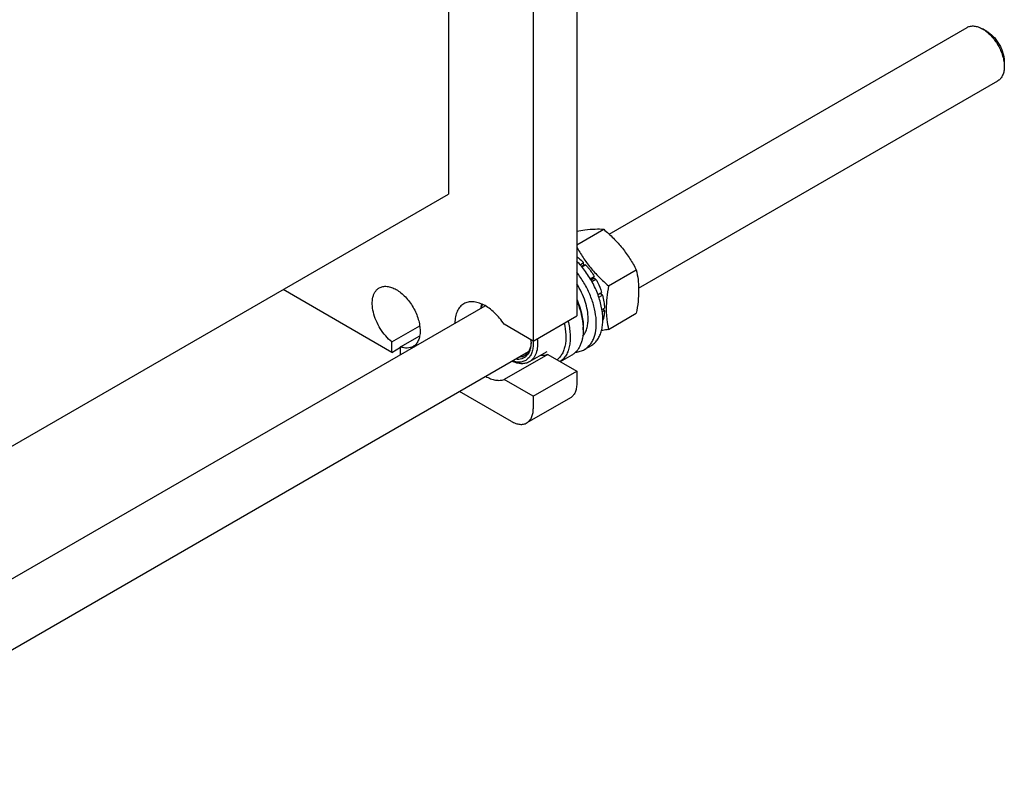
# Model space of a CAD drawing. Units: millimetres. Extents: x 0 to 3360, y -2 to 2376.
# Drawn here: x 2672 to 2992, y 1253 to 1502 of the extents above; entities that cross this region are included whole.
import ezdxf

# ---------------------------------------------------------------- set-up
doc = ezdxf.new("R2010")
doc.units = ezdxf.units.MM
doc.header["$LTSCALE"] = 184.8
doc.layers.get('0').update_dxf_attribs({"linetype": 'CONTINUOUS'})

msp = doc.modelspace()

# ---------------------------------------------------------------- linework, layer by layer
at = {"color": 7, "linetype": 'Continuous'}
for p, q in [((2852.684, 1607.178), (2852.684, 1405.502)), ((2810.964, 1598.488), (2810.964, 1445.102)), ((2838.542, 1599.013), (2838.542, 1397.337)), ((2863.205, 1432.104), (2979.594, 1499.301)), ((2986.008, 1497.989), (2984.594, 1498.806)), ((2991.665, 1488.191), (2991.665, 1486.558)), ((2872.802, 1414.551), (2989.594, 1481.98)), ((2607, 1327.344), (2810.964, 1445.102)), ((2852.684, 1428.625), (2861.439, 1433.68)), ((2853.767, 1422.156), (2854.932, 1422.828)), ((2855.024, 1421.966), (2854.292, 1421.543)), ((2854.378, 1421.442), (2855.585, 1422.139)), ((2855.024, 1421.966), (2854.932, 1422.828)), ((2855.585, 1422.139), (2855.024, 1421.966)), ((2857.083, 1417.6), (2858.39, 1418.355)), ((2858.207, 1417.672), (2858.39, 1418.355)), ((2863.02, 1415.274), (2872.045, 1420.485)), ((2858.207, 1417.672), (2857.336, 1417.169)), ((2857.583, 1416.734), (2858.89, 1417.489)), ((2858.89, 1417.489), (2858.207, 1417.672)), ((2792.58, 1393.662), (2757.223, 1414.074)), ((2859.557, 1412.471), (2860.764, 1413.168)), ((2860.334, 1412.768), (2859.602, 1412.346)), ((2859.87, 1411.584), (2861.035, 1412.257)), ((2860.334, 1412.768), (2860.764, 1413.168)), ((2861.035, 1412.257), (2860.334, 1412.768)), ((2607, 1284.185), (2822.884, 1408.825)), ((2838.542, 1397.337), (2852.684, 1405.502)), ((2860.881, 1407.587), (2861.693, 1408.056)), ((2860.994, 1406.836), (2861.693, 1407.24)), ((2861.693, 1407.24), (2861.245, 1407.798)), ((2863.02, 1401.132), (2872.045, 1406.343)), ((2792.58, 1397.077), (2801.642, 1402.31)), ((2838.542, 1397.337), (2829.109, 1402.783)), ((2854.805, 1401.827), (2854.805, 1401.011)), ((2795.408, 1395.445), (2801.64, 1399.043)), ((2792.58, 1393.662), (2792.58, 1397.077)), ((2795.408, 1392.962), (2795.408, 1395.445)), ((2838.512, 1397.354), (2838.513, 1397.334)), ((2857.337, 1395.808), (2855.216, 1394.583)), ((2592.818, 1252.903), (2837.008, 1393.886)), ((2792.58, 1393.662), (2795.408, 1395.295)), ((2843.251, 1392.984), (2829.109, 1384.819)), ((2842.92, 1393.835), (2837.263, 1390.569)), ((2843.251, 1392.984), (2852.684, 1387.539)), ((2851.077, 1392.771), (2847.349, 1390.618)), ((2838.542, 1379.374), (2852.684, 1387.539)), ((2852.684, 1387.539), (2852.684, 1383.456)), ((2838.542, 1379.374), (2829.109, 1384.819)), ((2831.471, 1371.209), (2814.6, 1380.948)), ((2850.613, 1378.878), (2836.471, 1370.713)), ((2838.542, 1379.374), (2838.542, 1375.291))]:
    msp.add_line(p, q, dxfattribs=at)
for centre, radius, start, end in [((2828.024, 1406.679), 5.654, 157.23713, 158.41772), ((2837.017, 1401.002), 17.788, 0.02696, 2.65298), ((2826.631, 1396.914), 11.203, 0.0716, 4.34806), ((2828.476, 1397.328), 9.358, 357.54974, 358.72282)]:
    msp.add_arc(centre, radius, start, end, dxfattribs=at)
for points, knots in [([(2979.594, 1499.301), (2979.758, 1499.396), (2980.106, 1499.559), (2980.87, 1499.77), (2981.941, 1499.799), (2983.282, 1499.475), (2984.155, 1499.059), (2984.594, 1498.806)], [0, 0, 0, 0, 0.1081644, 0.2183679, 0.4513732, 0.7104285, 1, 1, 1, 1]), ([(2984.594, 1498.806), (2985.078, 1498.526), (2986.034, 1497.856), (2987.35, 1496.625), (2988.562, 1495.17), (2989.626, 1493.546), (2990.501, 1491.813), (2991.154, 1490.035), (2991.563, 1488.281), (2991.665, 1487.117), (2991.665, 1486.558)], [0, 0, 0, 0, 0.1141561, 0.2373265, 0.3669753, 0.499999, 0.6330229, 0.7626727, 0.8858447, 1, 1, 1, 1]), ([(2986.008, 1497.989), (2986.395, 1497.766), (2987.16, 1497.23), (2988.213, 1496.245), (2989.183, 1495.081), (2990.033, 1493.781), (2990.733, 1492.395), (2991.257, 1490.973), (2991.583, 1489.569), (2991.665, 1488.639), (2991.665, 1488.191)], [0, 0, 0, 0, 0.1141508, 0.237322, 0.3669717, 0.4999961, 0.6330208, 0.7626714, 0.885844, 1, 1, 1, 1]), ([(2991.665, 1486.558), (2991.665, 1486.052), (2991.588, 1485.088), (2991.199, 1483.764), (2990.639, 1482.851), (2990.073, 1482.295), (2989.758, 1482.075), (2989.594, 1481.98)], [0, 0, 0, 0, 0.2895805, 0.548634, 0.7816363, 0.8918377, 1, 1, 1, 1]), ([(2852.684, 1433.072), (2853.553, 1433.222), (2855.55, 1433.534), (2858.475, 1433.81), (2860.53, 1433.762), (2861.439, 1433.68)], [0, 0, 0, 0, 0.3008519, 0.6890076, 1, 1, 1, 1]), ([(2861.439, 1433.68), (2862.539, 1432.736), (2864.67, 1430.787), (2867.556, 1427.594), (2870.019, 1424.144), (2871.405, 1421.712), (2872.045, 1420.485)], [0, 0, 0, 0, 0.2552063, 0.5078583, 0.7562732, 1, 1, 1, 1]), ([(2852.683, 1427.959), (2853.316, 1426.779), (2854.682, 1424.442), (2857.096, 1421.132), (2859.899, 1418.064), (2861.958, 1416.185), (2863.02, 1415.274)], [0, 0, 0, 0, 0.24398, 0.4925201, 0.7450622, 1, 1, 1, 1]), ([(2852.684, 1424.782), (2852.878, 1424.639), (2853.665, 1424.033), (2854.402, 1423.363), (2854.932, 1422.828)], [0, 0, 0, 0, 0.2424799, 1, 1, 1, 1]), ([(2857.337, 1395.808), (2857.723, 1396.031), (2858.46, 1396.571), (2859.388, 1397.617), (2860.133, 1398.883), (2860.686, 1400.346), (2861.042, 1401.983), (2861.196, 1403.77), (2861.147, 1405.678), (2860.807, 1408.406), (2859.872, 1411.928), (2858.075, 1416.055), (2855.683, 1419.93), (2853.732, 1422.258), (2852.684, 1423.317)], [0, 0, 0, 0, 0.0431005, 0.0874968, 0.1343027, 0.1843354, 0.2380859, 0.2957435, 0.3572427, 0.4223115, 0.5611782, 0.7076915, 0.8559941, 1, 1, 1, 1]), ([(2855.585, 1422.139), (2855.844, 1421.853), (2856.87, 1420.662), (2857.777, 1419.37), (2858.39, 1418.355)], [0, 0, 0, 0, 0.2456285, 1, 1, 1, 1]), ([(2855.216, 1394.583), (2855.567, 1394.786), (2856.239, 1395.268), (2857.103, 1396.188), (2857.819, 1397.294), (2858.589, 1399.048), (2858.99, 1401.066), (2859.075, 1403.228), (2858.934, 1405.64), (2858.324, 1408.801), (2856.995, 1412.595), (2855.119, 1416.29), (2853.544, 1418.596), (2852.684, 1419.687)], [0, 0, 0, 0, 0.0437071, 0.0885085, 0.1353688, 0.1850356, 0.2943278, 0.3544682, 0.4180836, 0.5544081, 0.6999767, 0.8502038, 1, 1, 1, 1]), ([(2872.045, 1420.485), (2872.286, 1419.434), (2872.576, 1417.812), (2872.777, 1415.591), (2872.846, 1413.212), (2872.655, 1410.107), (2872.275, 1407.614), (2872.045, 1406.343)], [0, 0, 0, 0, 0.2271497, 0.3461588, 0.4693447, 0.7280013, 1, 1, 1, 1]), ([(2788.494, 1414.619), (2788.674, 1414.723), (2789.057, 1414.903), (2789.898, 1415.135), (2791.076, 1415.167), (2792.551, 1414.81), (2794.069, 1414.088), (2795.578, 1413.03), (2797.025, 1411.676), (2798.359, 1410.075), (2799.529, 1408.288), (2800.491, 1406.382), (2801.21, 1404.427), (2801.659, 1402.496), (2801.821, 1400.66), (2801.687, 1398.985), (2801.259, 1397.529), (2800.643, 1396.524), (2800.021, 1395.913), (2799.674, 1395.671), (2799.494, 1395.567)], [0, 0, 0, 0, 0.0225457, 0.0455164, 0.0940838, 0.1480812, 0.2084414, 0.2750068, 0.3468302, 0.4224312, 0.5, 0.5775688, 0.6531698, 0.7249932, 0.7915586, 0.8519188, 0.9059162, 0.9544836, 0.9774543, 1, 1, 1, 1]), ([(2856.396, 1404.583), (2856.396, 1405.501), (2856.209, 1407.417), (2855.472, 1410.296), (2854.3, 1413.188), (2853.264, 1415.04), (2852.685, 1415.938)], [0, 0, 0, 0, 0.2278277, 0.4749711, 0.7349667, 1, 1, 1, 1]), ([(2858.89, 1417.489), (2859.083, 1417.14), (2859.809, 1415.746), (2860.406, 1414.285), (2860.764, 1413.168)], [0, 0, 0, 0, 0.2535913, 1, 1, 1, 1]), ([(2863.02, 1415.274), (2862.791, 1414.003), (2862.41, 1411.51), (2862.219, 1408.405), (2862.289, 1406.026), (2862.489, 1403.806), (2862.78, 1402.184), (2863.02, 1401.132)], [0, 0, 0, 0, 0.2719987, 0.5306553, 0.6538412, 0.7728503, 1, 1, 1, 1]), ([(2792.58, 1397.077), (2791.855, 1397.65), (2790.481, 1398.987), (2788.759, 1401.328), (2787.401, 1403.932), (2786.505, 1406.619), (2786.131, 1409.202), (2786.287, 1411.205), (2786.727, 1412.569), (2787.182, 1413.42), (2787.768, 1414.119), (2788.244, 1414.475), (2788.494, 1414.619)], [0, 0, 0, 0, 0.1370838, 0.2826182, 0.4297221, 0.5712762, 0.7010286, 0.8148538, 0.8656558, 0.9127979, 0.9571568, 1, 1, 1, 1]), ([(2861.035, 1412.257), (2861.228, 1411.551), (2861.533, 1410.161), (2861.673, 1408.744), (2861.693, 1408.056)], [0, 0, 0, 0, 0.515726, 1, 1, 1, 1]), ([(2815.985, 1409.461), (2815.759, 1409.33), (2815.323, 1409.027), (2814.54, 1408.262), (2813.761, 1407.009), (2813.21, 1405.191), (2813.093, 1403.867), (2813.086, 1403.17)], [0, 0, 0, 0, 0.1084665, 0.2189255, 0.4521746, 0.7110128, 1, 1, 1, 1]), ([(2829.109, 1402.783), (2828.644, 1403.474), (2827.658, 1404.787), (2826.013, 1406.537), (2824.27, 1407.992), (2822.482, 1409.106), (2820.704, 1409.841), (2818.986, 1410.172), (2817.623, 1410.087), (2816.646, 1409.797), (2816.197, 1409.583), (2815.985, 1409.461)], [0, 0, 0, 0, 0.1565119, 0.3074486, 0.4498904, 0.5815882, 0.7012957, 0.8091817, 0.9072818, 0.9540127, 1, 1, 1, 1]), ([(2821.61, 1408.092), (2821.619, 1408.202), (2821.662, 1408.63), (2821.733, 1409.055), (2821.802, 1409.367)], [0, 0, 0, 0, 0.2570553, 1, 1, 1, 1]), ([(2821.74, 1408.166), (2821.759, 1408.262), (2821.838, 1408.632), (2821.944, 1408.996), (2822.04, 1409.26)], [0, 0, 0, 0, 0.2573958, 1, 1, 1, 1]), ([(2852.685, 1410.923), (2853.35, 1409.424), (2854.144, 1407.128), (2854.705, 1404.043), (2854.805, 1402.55), (2854.805, 1401.827)], [0, 0, 0, 0, 0.5237089, 0.7693063, 1, 1, 1, 1]), ([(2852.685, 1410.358), (2853.291, 1408.952), (2854.253, 1406.159), (2854.721, 1403.234), (2854.786, 1401.826)], [0, 0, 0, 0, 0.5204436, 1, 1, 1, 1]), ([(2861.693, 1407.24), (2861.685, 1406.963), (2861.621, 1405.92), (2861.418, 1404.882), (2861.168, 1404.157)], [0, 0, 0, 0, 0.2655799, 1, 1, 1, 1]), ([(2848.575, 1403.128), (2848.87, 1401.893), (2849.16, 1400.047), (2849.154, 1397.643), (2848.958, 1396.012), (2848.573, 1394.53), (2848.001, 1393.218), (2847.25, 1392.101), (2846.625, 1391.489), (2846.293, 1391.228)], [0, 0, 0, 0, 0.299078, 0.4365942, 0.5651557, 0.6847627, 0.796055, 0.9004159, 1, 1, 1, 1]), ([(2849.84, 1403.859), (2850.199, 1402.476), (2850.558, 1400.405), (2850.579, 1397.706), (2850.369, 1395.881), (2849.936, 1394.229), (2849.284, 1392.779), (2848.421, 1391.558), (2847.703, 1390.907), (2847.321, 1390.634)], [0, 0, 0, 0, 0.3010634, 0.4391492, 0.5678363, 0.6871031, 0.7976737, 0.9011433, 1, 1, 1, 1]), ([(2854.669, 1398.942), (2854.957, 1399.28), (2855.471, 1400.054), (2856.009, 1401.4), (2856.331, 1402.934), (2856.396, 1404.019), (2856.396, 1404.583)], [0, 0, 0, 0, 0.2211505, 0.4595827, 0.7188047, 1, 1, 1, 1]), ([(2854.805, 1401.011), (2854.805, 1400.099), (2854.699, 1398.759), (2854.287, 1397.076), (2853.868, 1395.954), (2853.334, 1394.951), (2852.689, 1394.075), (2851.94, 1393.337), (2851.372, 1392.941), (2851.077, 1392.771)], [0, 0, 0, 0, 0.2892713, 0.4225371, 0.5484975, 0.667894, 0.7818683, 0.8919527, 1, 1, 1, 1]), ([(2863.02, 1401.132), (2862.827, 1401.095), (2862.071, 1400.951), (2861.312, 1400.815), (2860.746, 1400.721)], [0, 0, 0, 0, 0.2550984, 1, 1, 1, 1]), ([(2799.494, 1395.567), (2799.216, 1395.406), (2798.603, 1395.154), (2797.59, 1395.014), (2796.502, 1395.107), (2795.775, 1395.311), (2795.408, 1395.445)], [0, 0, 0, 0, 0.2280839, 0.4659988, 0.7216416, 1, 1, 1, 1]), ([(2838.513, 1397.334), (2838.553, 1396.746), (2838.553, 1395.617), (2838.275, 1394.027), (2837.722, 1392.665), (2836.901, 1391.582), (2835.831, 1390.829), (2834.563, 1390.45), (2833.16, 1390.449), (2832.219, 1390.679), (2831.742, 1390.843)], [0, 0, 0, 0, 0.1530143, 0.291693, 0.4166889, 0.5309707, 0.639944, 0.750502, 0.8690709, 1, 1, 1, 1]), ([(2837.834, 1396.928), (2837.834, 1396.492), (2837.782, 1395.652), (2837.523, 1394.469), (2837.089, 1393.44), (2836.486, 1392.589), (2835.724, 1391.944), (2834.825, 1391.525), (2833.817, 1391.346), (2833.121, 1391.383), (2832.767, 1391.435)], [0, 0, 0, 0, 0.1514004, 0.2904789, 0.4180044, 0.5361729, 0.6486733, 0.760298, 0.8760259, 1, 1, 1, 1]), ([(2837.826, 1396.928), (2837.805, 1396.44), (2837.692, 1395.514), (2837.265, 1394.247), (2836.594, 1393.218), (2835.985, 1392.717), (2835.66, 1392.53)], [0, 0, 0, 0, 0.2869569, 0.5451983, 0.7795371, 1, 1, 1, 1]), ([(2839.861, 1398.098), (2839.957, 1397.272), (2840.013, 1395.697), (2839.666, 1393.808), (2839.125, 1392.532), (2838.616, 1391.73), (2837.998, 1391.063), (2837.516, 1390.715), (2837.263, 1390.569)], [0, 0, 0, 0, 0.2967178, 0.5586811, 0.677445, 0.7892752, 0.8959983, 1, 1, 1, 1]), ([(2835.66, 1392.53), (2835.388, 1392.373), (2834.785, 1392.127), (2834.14, 1392.045), (2833.812, 1392.039)], [0, 0, 0, 0, 0.4889193, 1, 1, 1, 1]), ([(2841.033, 1392.743), (2841.416, 1392.711), (2842.168, 1392.714), (2842.906, 1392.87), (2843.251, 1392.984)], [0, 0, 0, 0, 0.5138033, 1, 1, 1, 1]), ([(2852.331, 1393.733), (2852.844, 1393.767), (2853.848, 1393.936), (2854.787, 1394.335), (2855.216, 1394.583)], [0, 0, 0, 0, 0.5090289, 1, 1, 1, 1]), ([(2837.263, 1390.569), (2836.886, 1390.351), (2836.035, 1390.021), (2834.624, 1389.906), (2833.112, 1390.154), (2832.115, 1390.531), (2831.612, 1390.768)], [0, 0, 0, 0, 0.222957, 0.4584214, 0.7157721, 1, 1, 1, 1]), ([(2823.088, 1385.847), (2823.606, 1385.554), (2824.637, 1385.06), (2826.217, 1384.611), (2827.722, 1384.504), (2828.673, 1384.675), (2829.109, 1384.819)], [0, 0, 0, 0, 0.2846129, 0.5440497, 0.7805854, 1, 1, 1, 1]), ([(2852.684, 1383.456), (2852.684, 1382.949), (2852.607, 1381.985), (2852.217, 1380.662), (2851.657, 1379.749), (2851.092, 1379.193), (2850.777, 1378.973), (2850.613, 1378.878)], [0, 0, 0, 0, 0.2895794, 0.5486325, 0.7816352, 0.8918372, 1, 1, 1, 1]), ([(2836.471, 1370.713), (2836.634, 1370.808), (2836.95, 1371.028), (2837.515, 1371.584), (2838.075, 1372.497), (2838.465, 1373.821), (2838.542, 1374.784), (2838.542, 1375.291)], [0, 0, 0, 0, 0.1081628, 0.2183648, 0.4513675, 0.7104206, 1, 1, 1, 1]), ([(2831.471, 1371.209), (2831.909, 1370.955), (2832.782, 1370.54), (2834.123, 1370.216), (2835.194, 1370.244), (2835.958, 1370.456), (2836.307, 1370.619), (2836.471, 1370.713)], [0, 0, 0, 0, 0.2895784, 0.5486311, 0.7816343, 0.8918367, 1, 1, 1, 1])]:
    msp.add_open_spline(points, degree=3, knots=knots, dxfattribs=at)

doc.saveas('drawing.dxf')
